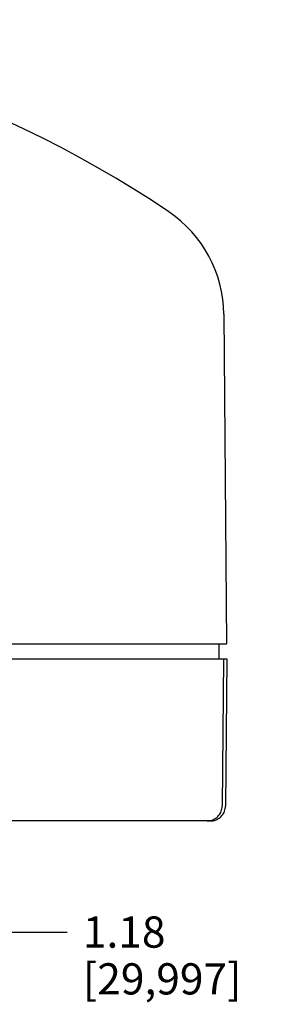
# Model space of a CAD drawing. Units: inches. Extents: x 0 to 34, y 0 to 22.
# Drawn here: x 9.5 to 10.8, y 5.4 to 10.4 of the extents above; entities that cross this region are included whole.
import ezdxf

# ---------------------------------------------------------------- set-up
doc = ezdxf.new("R2010")
doc.units = ezdxf.units.IN
doc.header["$LTSCALE"] = 1.87
doc.header["$MEASUREMENT"] = 0
doc.layers.get('0').update_dxf_attribs({"linetype": 'CONTINUOUS'})
doc.layers.add('BASE', color=7, linetype='CONTINUOUS')
doc.layers.add('COVER', color=7, linetype='CONTINUOUS')
doc.styles.get("Standard").update_dxf_attribs({"font": 'txt', "width": 0.8})
doc.dimstyles.new('DIMSTYLE_2', dxfattribs={"dimtxt": 0.15625, "dimasz": 0.1875, "dimexe": 0.18, "dimexo": 0.0625, "dimgap": 0.09, "dimtad": 0, "dimtih": 1, "dimtoh": 1, "dimlfac": 0.4, "dimzin": 0, "dimdsep": 46, "dimtxsty": 'STANDARD', "dimblk": '_FILLED', "dimblk1": '_FILLED', "dimblk2": '_FILLED', "dimcen": 0.09, "dimadec": 0, "dimazin": 0, "dimtfac": 1, "dimtofl": 0, "dimtmove": 0, "dimatfit": 3, "dimldrblk": '_FILLED', "dimfxl": 1, "dimtolj": 1, "dimtzin": 0, "dimarcsym": 0})

# ---------------------------------------------------------------- blocks, each defined once
blk = doc.blocks.new('_FILLED')
at = {"color": 0, "linetype": 'BYBLOCK'}
blk.add_solid([(0, 0), (-1, 0.167), (-1, -0.167)], dxfattribs=at)
blk = doc.blocks.new('*D5')
at = {"color": 2, "linetype": 'CONTINUOUS'}
for p, q in [((8.6074, 6.2343), (8.6074, 5.6652)), ((5.6549, 6.0204), (5.6549, 5.6652)), ((5.6549, 5.7902), (7.1312, 5.7902)), ((8.6074, 5.7902), (7.1312, 5.7902)), ((7.1312, 5.7902), (9.7691, 5.7902))]:
    blk.add_line(p, q, dxfattribs=at)
at = {"color": 2, "linetype": 'CONTINUOUS', "xscale": 0.1875, "yscale": 0.1875, "zscale": 0.1875, "rotation": 180}
blk.add_blockref('_FILLED', (5.6549, 5.7902), dxfattribs=at)
at = {"color": 2, "linetype": 'CONTINUOUS', "xscale": 0.1875, "yscale": 0.1875, "zscale": 0.1875}
blk.add_blockref('_FILLED', (8.6074, 5.7902), dxfattribs=at)
at = {"color": 2, "linetype": 'CONTINUOUS', "insert": (9.8473, 5.8683), "char_height": 0.15625, "width": 1, "attachment_point": 1, "line_spacing_factor": 0.9}
blk.add_mtext('1.18\\P[29,997]', dxfattribs=at)

msp = doc.modelspace()

# ---------------------------------------------------------------- linework, layer by layer
at = {"layer": 'BASE', "color": 7, "linetype": 'CONTINUOUS'}
for p, q in [((9.2866, 7.1593), (10.5687, 7.1593)), ((10.5521, 7.1593), (10.5457, 6.4211)), ((10.5687, 7.1593), (10.5622, 6.4211)), ((10.4872, 6.3468), (3.7751, 6.3468))]:
    msp.add_line(p, q, dxfattribs=at)
for points in [[(10.4708, 6.3468), (10.4773, 6.347), (10.4837, 6.3479), (10.49, 6.3493), (10.4962, 6.3512), (10.5022, 6.3537), (10.5079, 6.3566), (10.5134, 6.3601), (10.5186, 6.364), (10.5234, 6.3684), (10.5279, 6.3732), (10.5319, 6.3783), (10.5354, 6.3838), (10.5384, 6.3895), (10.541, 6.3955), (10.543, 6.4017), (10.5445, 6.4081), (10.5454, 6.4146), (10.5457, 6.4211)], [(10.4872, 6.3468), (10.4937, 6.347), (10.5002, 6.3479), (10.5065, 6.3493), (10.5127, 6.3512), (10.5188, 6.3537), (10.5245, 6.3567), (10.53, 6.3602), (10.5352, 6.3641), (10.54, 6.3685), (10.5444, 6.3733), (10.5484, 6.3784), (10.552, 6.3839), (10.555, 6.3896), (10.5575, 6.3956), (10.5595, 6.4018), (10.561, 6.4082), (10.5619, 6.4146), (10.5622, 6.4211)]]:
    msp.add_lwpolyline(points, dxfattribs=at)
at = {"layer": 'COVER', "color": 7, "linetype": 'CONTINUOUS'}
for p, q in [((10.5536, 8.8841), (10.568, 7.2343)), ((9.3187, 7.2343), (10.568, 7.2343)), ((10.5312, 7.1593), (10.5312, 7.2343))]:
    msp.add_line(p, q, dxfattribs=at)
for centre, radius, start, end in [((7.1315, 4.7343), 5.625, 55.9832, 90), ((9.9286, 8.8786), 0.625, 0.5, 55.9832)]:
    msp.add_arc(centre, radius, start, end, dxfattribs=at)

# ---------------------------------------------------------------- dimensions: what is measured, and where the dimension line sits
at = {"color": 2, "linetype": 'CONTINUOUS'}
dim = msp.add_linear_dim(base=(8.6074, 5.7902), p1=(5.6549, 6.0204), p2=(8.6074, 6.2343), dimstyle='DIMSTYLE_2', dxfattribs=at)
dim.commit()
dim.dimension.update_dxf_attribs({"geometry": '*D5', "text_midpoint": (10.3473, 5.673), "dimtype": 160})

doc.saveas('drawing.dxf')
